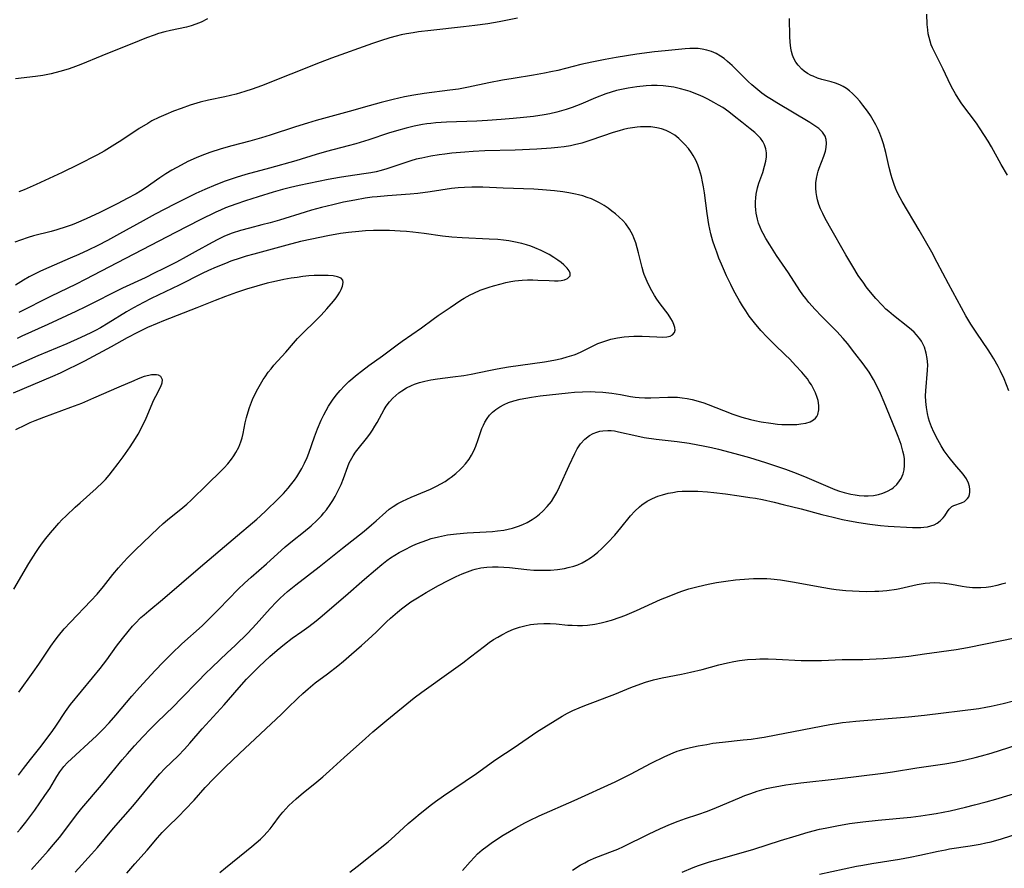
# Model space of a CAD drawing. Units: inches. Extents: x 2049221 to 2054574, y 221759 to 227123.
# Drawn here: x 2049804 to 2049948, y 223482 to 223606 of the extents above; entities that cross this region are included whole.
import ezdxf

# ---------------------------------------------------------------- set-up
doc = ezdxf.new("R2010")
doc.units = ezdxf.units.IN
doc.header["$MEASUREMENT"] = 0
doc.layers.add('c_15_T13S_R18E', color=225, linetype='Continuous')

msp = doc.modelspace()

# ---------------------------------------------------------------- linework, layer by layer
at = {"layer": 'c_15_T13S_R18E'}
for points, elevation in [([(2049948.52, 223582.82), (2049947.61, 223584.38), (2049946.17, 223586.97), (2049945.69, 223587.79), (2049945.19, 223588.61), (2049944.45, 223589.73), (2049943.98, 223590.4), (2049941.88, 223593.26), (2049941.34, 223594.05), (2049940.94, 223594.7), (2049940.56, 223595.36), (2049940.23, 223596), (2049939.14, 223598.28), (2049937.9, 223600.73), (2049937.59, 223601.42), (2049937.41, 223601.86), (2049937.23, 223602.39), (2049937.08, 223602.92), (2049936.96, 223603.47), (2049936.88, 223604.02), (2049936.82, 223604.79), (2049936.77, 223606.31)], 922), ([(2049831.86, 223605.63), (2049830.95, 223605.16), (2049830.16, 223604.84), (2049829.48, 223604.62), (2049828.77, 223604.43), (2049826.46, 223603.94), (2049825.61, 223603.74), (2049824.73, 223603.49), (2049824.08, 223603.27), (2049822.94, 223602.85), (2049821.88, 223602.44), (2049816.45, 223600.25), (2049813.38, 223598.99), (2049812.2, 223598.54), (2049811.55, 223598.32), (2049810.34, 223597.94), (2049809.06, 223597.61), (2049807.86, 223597.37), (2049806.78, 223597.21), (2049803.83, 223596.9)], 922), ([(2049877.05, 223605.75), (2049875.84, 223605.5), (2049874.38, 223605.21), (2049872.73, 223604.93), (2049870.84, 223604.66), (2049869.2, 223604.47), (2049864.41, 223603.95), (2049862.61, 223603.73), (2049861.83, 223603.62), (2049860.88, 223603.45), (2049860.11, 223603.29), (2049859.35, 223603.11), (2049858.46, 223602.87), (2049857.09, 223602.44), (2049855.93, 223602.04), (2049849.95, 223599.9), (2049848.28, 223599.27), (2049839.73, 223595.88), (2049838.35, 223595.37), (2049837.32, 223595.02), (2049836.01, 223594.66), (2049834.38, 223594.28), (2049832.01, 223593.77), (2049830.8, 223593.46), (2049829.35, 223593.02), (2049828.03, 223592.57), (2049826.89, 223592.15), (2049825.76, 223591.7), (2049824.74, 223591.24), (2049823.75, 223590.74), (2049823.14, 223590.39), (2049821.91, 223589.63), (2049819.36, 223587.94), (2049818.33, 223587.28), (2049816.8, 223586.35), (2049815.83, 223585.81), (2049812.95, 223584.33), (2049810.65, 223583.2), (2049806.88, 223581.46), (2049805.11, 223580.68), (2049804.34, 223580.39)], 920), ([(2049948.7, 223551.37), (2049948.01, 223553.09), (2049947.48, 223554.25), (2049947.14, 223554.93), (2049946.52, 223556.04), (2049946.04, 223556.83), (2049945.71, 223557.34), (2049944.03, 223559.79), (2049943.18, 223561.08), (2049942.72, 223561.81), (2049942.42, 223562.32), (2049939.93, 223566.95), (2049938.28, 223570.11), (2049937.49, 223571.57), (2049935.66, 223574.82), (2049933.17, 223578.98), (2049932.88, 223579.52), (2049932.44, 223580.37), (2049932.2, 223580.91), (2049931.98, 223581.47), (2049931.69, 223582.34), (2049931.55, 223582.81), (2049931.27, 223583.96), (2049930.79, 223586.16), (2049930.45, 223587.4), (2049930.21, 223588.14), (2049929.92, 223588.92), (2049929.66, 223589.51), (2049929.33, 223590.19), (2049928.95, 223590.85), (2049928.54, 223591.52), (2049928.1, 223592.16), (2049927.44, 223593.04), (2049926.98, 223593.61), (2049926.51, 223594.14), (2049925.9, 223594.76), (2049925.47, 223595.14), (2049925.02, 223595.47), (2049924.55, 223595.76), (2049924.05, 223596.01), (2049923.43, 223596.24), (2049922.79, 223596.43), (2049921.43, 223596.79), (2049920.8, 223597), (2049920.18, 223597.26), (2049919.9, 223597.39), (2049919.36, 223597.68), (2049918.87, 223598.01), (2049918.52, 223598.3), (2049917.97, 223598.87), (2049917.64, 223599.33), (2049917.37, 223599.84), (2049917.17, 223600.35), (2049917.02, 223600.86), (2049916.91, 223601.38), (2049916.81, 223602.24), (2049916.77, 223603.05), (2049916.73, 223605.68)], 920), ([(2049820.11, 223481), (2049821.25, 223482.32), (2049823.05, 223484.33), (2049824.58, 223486.13), (2049825.26, 223486.91), (2049826.02, 223487.7), (2049827.67, 223489.32), (2049828.58, 223490.25), (2049829.9, 223491.65), (2049831.53, 223493.46), (2049832.79, 223494.79), (2049834.44, 223496.44), (2049836.52, 223498.44), (2049842.64, 223504.17), (2049843.54, 223505.04), (2049845.04, 223506.53), (2049845.74, 223507.21), (2049846.51, 223507.9), (2049847.55, 223508.74), (2049849.34, 223510.08), (2049850.84, 223511.25), (2049851.67, 223511.93), (2049852.85, 223512.93), (2049854.29, 223514.19), (2049855.3, 223515.1), (2049856.43, 223516.16), (2049857.95, 223517.64), (2049858.55, 223518.2), (2049859.54, 223519.05), (2049860.13, 223519.54), (2049860.74, 223520), (2049861.52, 223520.56), (2049862.47, 223521.17), (2049863.73, 223521.93), (2049865.54, 223522.95), (2049866.93, 223523.68), (2049868.14, 223524.28), (2049868.99, 223524.66), (2049869.75, 223524.97), (2049870.53, 223525.23), (2049870.91, 223525.33), (2049871.73, 223525.51), (2049872.57, 223525.63), (2049873.42, 223525.69), (2049874.26, 223525.69), (2049875.08, 223525.64), (2049875.9, 223525.57), (2049878.43, 223525.29), (2049879.46, 223525.2), (2049880.67, 223525.17), (2049881.34, 223525.18), (2049881.88, 223525.2), (2049882.91, 223525.29), (2049883.93, 223525.45), (2049884.46, 223525.56), (2049885.27, 223525.78), (2049885.84, 223525.98), (2049886.48, 223526.27), (2049887.1, 223526.59), (2049887.71, 223526.98), (2049888.26, 223527.38), (2049888.79, 223527.82), (2049889.3, 223528.29), (2049890.24, 223529.21), (2049891.24, 223530.3), (2049892.14, 223531.36), (2049893.52, 223533.1), (2049894.16, 223533.81), (2049894.84, 223534.45), (2049895.18, 223534.72), (2049895.95, 223535.24), (2049896.77, 223535.67), (2049897.55, 223535.99), (2049898.2, 223536.21), (2049899.01, 223536.42), (2049899.71, 223536.55), (2049900.41, 223536.65), (2049901.07, 223536.7), (2049901.99, 223536.73), (2049903.37, 223536.71), (2049904.76, 223536.62), (2049905.67, 223536.54), (2049907.4, 223536.33), (2049909.39, 223536.06), (2049910.93, 223535.82), (2049911.77, 223535.68), (2049912.78, 223535.49), (2049914.47, 223535.11), (2049915.8, 223534.79), (2049918.41, 223534.13), (2049921.43, 223533.33), (2049923.1, 223532.91), (2049924.47, 223532.61), (2049925.49, 223532.4), (2049926.86, 223532.15), (2049928.45, 223531.9), (2049930.01, 223531.72), (2049931.1, 223531.63), (2049934.67, 223531.44), (2049935.45, 223531.42), (2049935.9, 223531.43), (2049936.34, 223531.46), (2049936.84, 223531.53), (2049937.32, 223531.65), (2049937.82, 223531.83), (2049938.27, 223532.06), (2049938.72, 223532.37), (2049939.16, 223532.82), (2049939.39, 223533.14), (2049939.78, 223533.77), (2049940.02, 223534.1), (2049940.39, 223534.47), (2049940.69, 223534.63), (2049941.79, 223535), (2049942.23, 223535.23), (2049942.46, 223535.4), (2049942.69, 223535.63), (2049942.86, 223535.91), (2049942.97, 223536.23), (2049943.02, 223536.59), (2049943.03, 223536.96), (2049942.96, 223537.42), (2049942.82, 223537.89), (2049942.52, 223538.5), (2049942.3, 223538.86), (2049942.04, 223539.2), (2049940.82, 223540.63), (2049940.02, 223541.61), (2049939.28, 223542.61), (2049938.83, 223543.32), (2049938.34, 223544.19), (2049937.78, 223545.34), (2049937.45, 223546.12), (2049937.16, 223546.91), (2049937.02, 223547.37), (2049936.85, 223548.06), (2049936.69, 223548.93), (2049936.6, 223549.8), (2049936.57, 223550.61), (2049936.59, 223551.34), (2049936.86, 223554.4), (2049936.88, 223555.17), (2049936.82, 223556.06), (2049936.68, 223556.86), (2049936.4, 223557.71), (2049935.96, 223558.6), (2049935.72, 223558.97), (2049935.24, 223559.55), (2049934.89, 223559.92), (2049934.51, 223560.27), (2049933.99, 223560.7), (2049931.91, 223562.33), (2049931.2, 223562.92), (2049930.79, 223563.29), (2049930.22, 223563.84), (2049929.3, 223564.84), (2049928.31, 223566.04), (2049927.92, 223566.54), (2049927.55, 223567.05), (2049926.76, 223568.21), (2049925.95, 223569.5), (2049924.92, 223571.2), (2049922.54, 223575.39), (2049921.88, 223576.62), (2049921.58, 223577.24), (2049921.26, 223577.94), (2049921.03, 223578.57), (2049920.83, 223579.21), (2049920.7, 223579.74), (2049920.62, 223580.28), (2049920.57, 223580.95), (2049920.58, 223581.69), (2049920.66, 223582.35), (2049920.79, 223583), (2049920.91, 223583.43), (2049921.05, 223583.86), (2049921.74, 223585.6), (2049921.97, 223586.31), (2049922.09, 223586.89), (2049922.14, 223587.49), (2049922.09, 223588.04), (2049921.93, 223588.54), (2049921.54, 223589.12), (2049920.99, 223589.63), (2049920.3, 223590.14), (2049919.7, 223590.52), (2049914.88, 223593.38), (2049914.1, 223593.86), (2049913.39, 223594.33), (2049912.71, 223594.81), (2049911.8, 223595.54), (2049911.25, 223596.01), (2049910.72, 223596.51), (2049909, 223598.22), (2049908.36, 223598.83), (2049907.71, 223599.41), (2049907.19, 223599.83), (2049906.66, 223600.2), (2049906.02, 223600.57), (2049905.36, 223600.86), (2049904.68, 223601.07), (2049903.98, 223601.22), (2049903.39, 223601.29), (2049902.89, 223601.31), (2049902.2, 223601.29), (2049901.5, 223601.25), (2049898.59, 223600.98), (2049897.03, 223600.81), (2049894.45, 223600.48), (2049891.44, 223600.01), (2049889.83, 223599.73), (2049887.88, 223599.34), (2049886.29, 223598.97), (2049882.94, 223598.12), (2049881.91, 223597.89), (2049881.02, 223597.7), (2049879.4, 223597.41), (2049876.43, 223596.94), (2049874.86, 223596.67), (2049872.87, 223596.29), (2049869.93, 223595.69), (2049868.44, 223595.4), (2049867.21, 223595.21), (2049863.45, 223594.75), (2049861.93, 223594.51), (2049860.58, 223594.25), (2049858.94, 223593.87), (2049857.17, 223593.41), (2049855.42, 223592.93), (2049852.53, 223592.12), (2049847.72, 223590.82), (2049846.43, 223590.44), (2049844.69, 223589.9), (2049841.01, 223588.66), (2049839.74, 223588.26), (2049838.04, 223587.78), (2049835.38, 223587.09), (2049833.83, 223586.65), (2049832.21, 223586.12), (2049831.01, 223585.68), (2049830.22, 223585.36), (2049828.97, 223584.81), (2049827.99, 223584.31), (2049826.63, 223583.54), (2049825.8, 223583.02), (2049824.92, 223582.44), (2049822.77, 223580.94), (2049822.08, 223580.49), (2049821.45, 223580.12), (2049820.16, 223579.41), (2049818.76, 223578.68), (2049816.15, 223577.4), (2049814.14, 223576.45), (2049812.72, 223575.83), (2049812.11, 223575.59), (2049811.26, 223575.28), (2049809.88, 223574.84), (2049809.07, 223574.62), (2049806.5, 223573.96), (2049805.68, 223573.73), (2049804.56, 223573.36), (2049803.77, 223573.05)], 918), ([(2049812.55, 223481.14), (2049814.93, 223483.73), (2049815.82, 223484.73), (2049818.16, 223487.55), (2049820.97, 223490.74), (2049823.48, 223493.81), (2049824.92, 223495.5), (2049825.65, 223496.27), (2049827.57, 223498.11), (2049828.51, 223499.06), (2049829.28, 223499.93), (2049831.09, 223502.06), (2049834.28, 223505.52), (2049834.93, 223506.25), (2049836.48, 223508.08), (2049837.55, 223509.29), (2049838.41, 223510.18), (2049839.37, 223511.12), (2049840.96, 223512.6), (2049842.03, 223513.54), (2049843.1, 223514.42), (2049844.22, 223515.25), (2049845.6, 223516.23), (2049846.64, 223516.99), (2049847.7, 223517.81), (2049848.3, 223518.3), (2049851.96, 223521.47), (2049854.75, 223523.86), (2049856.34, 223525.25), (2049857.26, 223526.02), (2049857.99, 223526.58), (2049858.56, 223526.97), (2049859.17, 223527.37), (2049859.8, 223527.75), (2049860.49, 223528.13), (2049861.79, 223528.77), (2049862.48, 223529.07), (2049863.15, 223529.34), (2049863.83, 223529.59), (2049864.48, 223529.79), (2049865.55, 223530.07), (2049866.84, 223530.33), (2049868.16, 223530.51), (2049869.74, 223530.65), (2049873.44, 223530.85), (2049874.13, 223530.91), (2049875.07, 223531.04), (2049875.71, 223531.16), (2049876.33, 223531.32), (2049877.21, 223531.6), (2049877.86, 223531.87), (2049878.49, 223532.17), (2049879.21, 223532.59), (2049879.76, 223532.97), (2049880.27, 223533.38), (2049880.76, 223533.81), (2049881.41, 223534.49), (2049882, 223535.22), (2049882.38, 223535.8), (2049882.81, 223536.55), (2049883.2, 223537.33), (2049884.58, 223540.47), (2049885.4, 223542.22), (2049885.77, 223542.9), (2049886.25, 223543.62), (2049886.9, 223544.31), (2049887.57, 223544.82), (2049888.09, 223545.12), (2049888.65, 223545.34), (2049889.08, 223545.46), (2049889.52, 223545.53), (2049890.25, 223545.57), (2049890.74, 223545.56), (2049891.22, 223545.5), (2049891.8, 223545.4), (2049894.45, 223544.78), (2049895.55, 223544.57), (2049897.27, 223544.31), (2049900.36, 223543.95), (2049902.1, 223543.71), (2049903.37, 223543.5), (2049904.12, 223543.35), (2049905.34, 223543.1), (2049906.39, 223542.85), (2049908.78, 223542.23), (2049910.88, 223541.63), (2049913.21, 223540.9), (2049916.13, 223539.91), (2049917.69, 223539.34), (2049919.24, 223538.73), (2049922.67, 223537.24), (2049923.33, 223536.97), (2049924, 223536.73), (2049924.68, 223536.52), (2049925.67, 223536.28), (2049926.29, 223536.17), (2049926.91, 223536.09), (2049927.6, 223536.05), (2049928.22, 223536.05), (2049928.97, 223536.11), (2049929.7, 223536.23), (2049930.34, 223536.41), (2049931.01, 223536.7), (2049931.64, 223537.06), (2049931.88, 223537.24), (2049932.38, 223537.69), (2049932.79, 223538.21), (2049933.02, 223538.59), (2049933.29, 223539.25), (2049933.44, 223539.84), (2049933.51, 223540.45), (2049933.52, 223541.01), (2049933.48, 223541.49), (2049933.4, 223542.03), (2049933.28, 223542.57), (2049933, 223543.54), (2049932.59, 223544.68), (2049932.21, 223545.65), (2049930.55, 223549.71), (2049930.02, 223550.95), (2049929.43, 223552.19), (2049928.99, 223553), (2049928.33, 223554.07), (2049927.45, 223555.3), (2049926.27, 223556.87), (2049925.17, 223558.27), (2049924.55, 223559.01), (2049923.61, 223560.04), (2049922.96, 223560.71), (2049921.39, 223562.27), (2049920.46, 223563.25), (2049919.55, 223564.27), (2049919.11, 223564.82), (2049918.69, 223565.37), (2049918.25, 223565.99), (2049916.57, 223568.57), (2049914.84, 223571.13), (2049913.84, 223572.65), (2049913.27, 223573.59), (2049912.87, 223574.3), (2049912.71, 223574.64), (2049912.44, 223575.22), (2049912.22, 223575.82), (2049912.04, 223576.42), (2049911.86, 223577.27), (2049911.8, 223577.78), (2049911.76, 223578.29), (2049911.76, 223578.95), (2049911.8, 223579.52), (2049911.87, 223580.08), (2049912.07, 223580.98), (2049912.27, 223581.65), (2049912.82, 223583.24), (2049913.1, 223584.16), (2049913.26, 223584.88), (2049913.36, 223585.5), (2049913.37, 223586.11), (2049913.29, 223586.69), (2049913.1, 223587.25), (2049912.84, 223587.75), (2049912.49, 223588.23), (2049912.08, 223588.68), (2049911.66, 223589.06), (2049910.98, 223589.61), (2049909.77, 223590.55), (2049908.68, 223591.43), (2049907.87, 223592.06), (2049906.99, 223592.68), (2049906.37, 223593.06), (2049905.71, 223593.44), (2049904.81, 223593.91), (2049904.13, 223594.25), (2049903.44, 223594.56), (2049903.06, 223594.72), (2049902.25, 223595.02), (2049901.55, 223595.25), (2049900.85, 223595.44), (2049899.85, 223595.65), (2049899.07, 223595.77), (2049898.29, 223595.86), (2049897.44, 223595.91), (2049896.58, 223595.9), (2049895.84, 223595.87), (2049894.46, 223595.74), (2049893.2, 223595.54), (2049892.48, 223595.4), (2049891.52, 223595.17), (2049890.72, 223594.94), (2049889.93, 223594.68), (2049888.46, 223594.1), (2049886.28, 223593.19), (2049885.02, 223592.71), (2049884.16, 223592.41), (2049883.47, 223592.2), (2049882.79, 223592.01), (2049881.76, 223591.78), (2049880.95, 223591.63), (2049879.41, 223591.4), (2049877.96, 223591.23), (2049876.41, 223591.08), (2049874.66, 223590.93), (2049872.69, 223590.8), (2049871.13, 223590.72), (2049866.7, 223590.54), (2049865.15, 223590.46), (2049864.44, 223590.39), (2049863.83, 223590.31), (2049863.21, 223590.21), (2049861.98, 223589.97), (2049860.82, 223589.69), (2049859.42, 223589.3), (2049858.27, 223588.95), (2049855.36, 223587.98), (2049853.49, 223587.42), (2049852.38, 223587.11), (2049849.19, 223586.28), (2049847.69, 223585.84), (2049844.73, 223584.94), (2049840.89, 223583.85), (2049837.46, 223582.95), (2049836.01, 223582.5), (2049834.41, 223581.94), (2049833.08, 223581.44), (2049831.47, 223580.76), (2049830.15, 223580.15), (2049827.02, 223578.58), (2049824.21, 223577.13), (2049822.46, 223576.19), (2049819.04, 223574.26), (2049817.28, 223573.32), (2049815.84, 223572.59), (2049814.43, 223571.89), (2049813.1, 223571.26), (2049811.83, 223570.7), (2049808.72, 223569.37), (2049807.49, 223568.81), (2049806.92, 223568.54), (2049805.85, 223567.98), (2049805, 223567.49), (2049803.84, 223566.78)], 916), ([(2049917.61, 223555.08), (2049916.76, 223555.97), (2049916.1, 223556.63), (2049914.52, 223558.14), (2049913.47, 223559.2), (2049912.56, 223560.18), (2049911.62, 223561.28), (2049910.86, 223562.28), (2049910.35, 223563.03), (2049909.88, 223563.76), (2049909.43, 223564.51), (2049909.03, 223565.19), (2049908.57, 223566.04), (2049908.15, 223566.88), (2049907.54, 223568.15), (2049906.8, 223569.83), (2049906.43, 223570.73), (2049906.11, 223571.57), (2049905.82, 223572.37), (2049905.56, 223573.18), (2049905.26, 223574.28), (2049905.11, 223574.94), (2049904.98, 223575.61), (2049904.72, 223577.25), (2049904.33, 223580.24), (2049904.19, 223581.11), (2049904.05, 223581.88), (2049903.88, 223582.63), (2049903.61, 223583.61), (2049903.36, 223584.32), (2049903.07, 223585), (2049902.69, 223585.7), (2049902.43, 223586.1), (2049901.98, 223586.72), (2049901.48, 223587.29), (2049901.04, 223587.76), (2049900.57, 223588.2), (2049900, 223588.65), (2049899.34, 223589.06), (2049898.72, 223589.34), (2049898.07, 223589.57), (2049897.37, 223589.75), (2049896.51, 223589.87), (2049896.01, 223589.9), (2049895.5, 223589.9), (2049895.02, 223589.89), (2049894.53, 223589.85), (2049893.82, 223589.75), (2049893.17, 223589.63), (2049892.52, 223589.49), (2049891.87, 223589.32), (2049891.01, 223589.06), (2049887.77, 223587.92), (2049886.46, 223587.52), (2049885.38, 223587.25), (2049884.78, 223587.12), (2049883.87, 223586.97), (2049882.95, 223586.85), (2049881.97, 223586.75), (2049879.88, 223586.62), (2049876.7, 223586.48), (2049872.3, 223586.36), (2049870.58, 223586.28), (2049869.38, 223586.2), (2049867.5, 223586.03), (2049866.47, 223585.91), (2049865.64, 223585.8), (2049864.44, 223585.6), (2049863.11, 223585.33), (2049862.3, 223585.14), (2049861.5, 223584.92), (2049860.77, 223584.7), (2049858, 223583.77), (2049857.18, 223583.52), (2049856.43, 223583.33), (2049855.68, 223583.17), (2049854.97, 223583.05), (2049852.02, 223582.64), (2049851.08, 223582.49), (2049849.44, 223582.2), (2049845.24, 223581.31), (2049843.94, 223581.02), (2049842.78, 223580.73), (2049841.44, 223580.35), (2049839.23, 223579.66), (2049837.41, 223579.07), (2049835.97, 223578.59), (2049834.5, 223578.04), (2049833.75, 223577.73), (2049833.09, 223577.43), (2049830.77, 223576.29), (2049827.18, 223574.47), (2049818.69, 223570.05), (2049814.02, 223567.6), (2049812.68, 223566.93), (2049808.97, 223565.13), (2049804.36, 223562.78)], 914), ([(2049804.14, 223486.95), (2049804.59, 223487.45), (2049805.36, 223488.4), (2049806.66, 223490.16), (2049808.15, 223492.29), (2049808.85, 223493.35), (2049809.86, 223495.07), (2049810.32, 223495.79), (2049810.61, 223496.17), (2049810.91, 223496.53), (2049811.45, 223497.11), (2049812.02, 223497.66), (2049815.1, 223500.47), (2049815.67, 223501.01), (2049816.6, 223501.95), (2049817.49, 223502.91), (2049818.47, 223504.03), (2049820.8, 223506.8), (2049821.93, 223508.08), (2049823.04, 223509.28), (2049824.24, 223510.56), (2049825.41, 223511.76), (2049826.6, 223512.97), (2049828.13, 223514.43), (2049831.06, 223517.07), (2049831.85, 223517.83), (2049833.5, 223519.49), (2049836.31, 223522.41), (2049837.24, 223523.32), (2049838.2, 223524.18), (2049840.47, 223526.13), (2049843.19, 223528.59), (2049844.24, 223529.47), (2049845.83, 223530.72), (2049846.95, 223531.65), (2049847.8, 223532.44), (2049848.46, 223533.12), (2049848.83, 223533.56), (2049849.19, 223534), (2049849.74, 223534.76), (2049850.11, 223535.34), (2049850.48, 223535.96), (2049850.82, 223536.6), (2049851.33, 223537.71), (2049851.67, 223538.57), (2049852.3, 223540.34), (2049852.52, 223540.86), (2049852.7, 223541.21), (2049853.08, 223541.88), (2049853.44, 223542.4), (2049853.83, 223542.9), (2049855.05, 223544.39), (2049855.53, 223545.04), (2049855.91, 223545.61), (2049856.27, 223546.19), (2049856.6, 223546.75), (2049857.64, 223548.64), (2049857.93, 223549.11), (2049858.38, 223549.74), (2049858.86, 223550.28), (2049859.3, 223550.68), (2049859.76, 223551.06), (2049860.19, 223551.36), (2049860.88, 223551.78), (2049861.6, 223552.14), (2049862.02, 223552.31), (2049862.77, 223552.57), (2049863.54, 223552.77), (2049864.44, 223552.96), (2049865.39, 223553.11), (2049867.62, 223553.38), (2049869.25, 223553.61), (2049870.3, 223553.8), (2049872.87, 223554.35), (2049874.12, 223554.59), (2049875.77, 223554.86), (2049880.99, 223555.61), (2049882.38, 223555.85), (2049883.53, 223556.1), (2049884.31, 223556.3), (2049885.31, 223556.62), (2049885.71, 223556.78), (2049886.46, 223557.12), (2049887.98, 223557.89), (2049888.78, 223558.25), (2049889.07, 223558.37), (2049889.93, 223558.67), (2049890.68, 223558.88), (2049891.66, 223559.08), (2049892.63, 223559.23), (2049893.32, 223559.3), (2049894.01, 223559.35), (2049894.59, 223559.36), (2049895.26, 223559.35), (2049897.36, 223559.22), (2049898.24, 223559.21), (2049898.82, 223559.25), (2049899.31, 223559.36), (2049899.66, 223559.52), (2049899.98, 223559.86), (2049900.06, 223560.21), (2049900.02, 223560.61), (2049899.88, 223561.05), (2049899.66, 223561.54), (2049899.43, 223561.93), (2049899.03, 223562.53), (2049897.87, 223564.05), (2049897.38, 223564.73), (2049897.02, 223565.29), (2049896.63, 223565.96), (2049896.13, 223566.95), (2049895.81, 223567.64), (2049895.53, 223568.35), (2049895.44, 223568.63), (2049895.23, 223569.35), (2049894.71, 223571.52), (2049894.52, 223572.25), (2049894.3, 223572.97), (2049894.04, 223573.67), (2049893.87, 223574.06), (2049893.39, 223574.97), (2049892.86, 223575.72), (2049892.4, 223576.23), (2049891.9, 223576.72), (2049891.37, 223577.17), (2049890.82, 223577.59), (2049890.26, 223578), (2049889.68, 223578.38), (2049889.01, 223578.78), (2049888.32, 223579.14), (2049887.83, 223579.36), (2049887.22, 223579.59), (2049886.59, 223579.8), (2049885.95, 223579.98), (2049885.5, 223580.08), (2049884.53, 223580.27), (2049883.66, 223580.4), (2049882.47, 223580.54), (2049880.73, 223580.69), (2049879.46, 223580.77), (2049874.96, 223580.94), (2049872.03, 223581.07), (2049870.42, 223581.09), (2049869.34, 223581.05), (2049868.43, 223580.98), (2049867.45, 223580.87), (2049864.33, 223580.39), (2049862.55, 223580.17), (2049861.4, 223580.07), (2049858.09, 223579.82), (2049856.6, 223579.69), (2049855.85, 223579.6), (2049854.86, 223579.47), (2049853.32, 223579.2), (2049851.68, 223578.87), (2049850.15, 223578.52), (2049848.46, 223578.1), (2049847.04, 223577.72), (2049846.08, 223577.44), (2049842.34, 223576.27), (2049841, 223575.87), (2049839.8, 223575.56), (2049837.96, 223575.11), (2049836.68, 223574.76), (2049835.43, 223574.35), (2049834.81, 223574.11), (2049834.22, 223573.86), (2049833.37, 223573.44), (2049832.53, 223573), (2049830.06, 223571.62), (2049828.72, 223570.89), (2049827.33, 223570.15), (2049825.4, 223569.17), (2049824.19, 223568.56), (2049822.76, 223567.87), (2049819.46, 223566.33), (2049814.04, 223563.6), (2049812.65, 223562.93), (2049808.58, 223561.02), (2049804.8, 223559.32), (2049804.09, 223558.99)], 912), ([(2049804.29, 223495.3), (2049805.04, 223496.24), (2049806.06, 223497.56), (2049807.39, 223499.25), (2049809.18, 223501.64), (2049809.85, 223502.59), (2049811.15, 223504.57), (2049811.89, 223505.57), (2049815.1, 223509.47), (2049816.21, 223510.85), (2049817.15, 223512.1), (2049818.6, 223514.11), (2049819.45, 223515.23), (2049820.29, 223516.26), (2049820.92, 223517), (2049821.31, 223517.43), (2049822.15, 223518.27), (2049822.61, 223518.69), (2049823.31, 223519.28), (2049825.3, 223520.91), (2049830.83, 223525.69), (2049835.58, 223529.72), (2049839.07, 223532.65), (2049839.54, 223533.06), (2049840.4, 223533.88), (2049842.12, 223535.55), (2049842.92, 223536.37), (2049843.62, 223537.15), (2049843.97, 223537.58), (2049844.54, 223538.31), (2049844.87, 223538.79), (2049845.19, 223539.28), (2049845.62, 223540.02), (2049846.02, 223540.79), (2049846.38, 223541.61), (2049846.62, 223542.26), (2049847.44, 223544.65), (2049847.88, 223545.83), (2049848.43, 223547.1), (2049848.81, 223547.87), (2049849.16, 223548.5), (2049849.52, 223549.13), (2049849.9, 223549.72), (2049850.1, 223550.01), (2049850.62, 223550.73), (2049851.19, 223551.41), (2049851.82, 223552.07), (2049852.48, 223552.7), (2049853.66, 223553.72), (2049854.3, 223554.23), (2049855.38, 223555.04), (2049857.36, 223556.47), (2049859.49, 223558.07), (2049860.26, 223558.63), (2049863.07, 223560.57), (2049864.74, 223561.81), (2049865.49, 223562.33), (2049867.25, 223563.5), (2049868.82, 223564.57), (2049869.29, 223564.88), (2049870.16, 223565.38), (2049870.68, 223565.63), (2049871.61, 223566.03), (2049872.36, 223566.3), (2049872.95, 223566.49), (2049873.54, 223566.67), (2049874.69, 223566.99), (2049875.38, 223567.15), (2049876.08, 223567.29), (2049876.67, 223567.39), (2049877.75, 223567.5), (2049878.52, 223567.54), (2049879.29, 223567.54), (2049880.04, 223567.52), (2049881.66, 223567.44), (2049882.46, 223567.42), (2049882.97, 223567.43), (2049883.43, 223567.47), (2049883.92, 223567.57), (2049884.34, 223567.73), (2049884.73, 223568.12), (2049884.74, 223568.52), (2049884.59, 223568.88), (2049884.3, 223569.25), (2049883.81, 223569.74), (2049883.41, 223570.08), (2049882.96, 223570.43), (2049882.37, 223570.84), (2049881.7, 223571.25), (2049881.11, 223571.56), (2049880.49, 223571.86), (2049879.59, 223572.24), (2049878.99, 223572.46), (2049878.38, 223572.66), (2049877.67, 223572.85), (2049876.55, 223573.1), (2049875.82, 223573.23), (2049875, 223573.34), (2049874.18, 223573.42), (2049872.92, 223573.5), (2049868.98, 223573.67), (2049867.49, 223573.78), (2049866.12, 223573.95), (2049863.46, 223574.33), (2049861.82, 223574.53), (2049860.88, 223574.61), (2049859.95, 223574.68), (2049858.41, 223574.75), (2049856.9, 223574.76), (2049856.04, 223574.75), (2049854.9, 223574.7), (2049853.93, 223574.63), (2049852.43, 223574.48), (2049851.24, 223574.31), (2049849.4, 223573.98), (2049847.09, 223573.51), (2049845.41, 223573.13), (2049843.42, 223572.63), (2049838.59, 223571.3), (2049837.51, 223570.99), (2049836.63, 223570.72), (2049835.28, 223570.26), (2049834.46, 223569.96), (2049833.13, 223569.42), (2049831.99, 223568.91), (2049831.06, 223568.47), (2049827.74, 223566.78), (2049823.63, 223564.83), (2049822.5, 223564.26), (2049821.05, 223563.48), (2049820.05, 223562.89), (2049817.38, 223561.24), (2049816.24, 223560.56), (2049815.51, 223560.17), (2049814.82, 223559.82), (2049813.39, 223559.15), (2049811.34, 223558.24), (2049807.09, 223556.45), (2049805, 223555.55), (2049800.87, 223553.72)], 910), ([(2049804.35, 223507.41), (2049806.44, 223510.3), (2049807.25, 223511.46), (2049809.01, 223514.09), (2049809.64, 223514.97), (2049810.13, 223515.62), (2049810.97, 223516.64), (2049811.86, 223517.62), (2049814.84, 223520.72), (2049815.76, 223521.71), (2049816.71, 223522.83), (2049818.06, 223524.54), (2049818.88, 223525.55), (2049819.59, 223526.36), (2049820.22, 223527.04), (2049821.33, 223528.15), (2049824.65, 223531.32), (2049825.38, 223531.98), (2049826.03, 223532.53), (2049828.28, 223534.34), (2049828.82, 223534.8), (2049829.47, 223535.39), (2049831.86, 223537.76), (2049833.82, 223539.66), (2049834.26, 223540.12), (2049834.8, 223540.71), (2049835.36, 223541.41), (2049835.69, 223541.88), (2049835.99, 223542.37), (2049836.4, 223543.13), (2049836.73, 223543.91), (2049836.93, 223544.51), (2049837.07, 223545.12), (2049837.37, 223546.69), (2049837.55, 223547.48), (2049837.78, 223548.28), (2049837.99, 223548.91), (2049838.44, 223550.09), (2049838.77, 223550.83), (2049839.18, 223551.63), (2049839.56, 223552.33), (2049839.98, 223553.01), (2049840.24, 223553.4), (2049840.71, 223554.07), (2049841.12, 223554.58), (2049841.54, 223555.09), (2049843.26, 223557.02), (2049844.4, 223558.33), (2049844.99, 223559), (2049845.9, 223559.93), (2049847.47, 223561.43), (2049848.43, 223562.41), (2049849.27, 223563.33), (2049850.24, 223564.45), (2049850.61, 223564.92), (2049850.92, 223565.39), (2049851.14, 223565.78), (2049851.33, 223566.16), (2049851.53, 223566.65), (2049851.65, 223567.19), (2049851.59, 223567.53), (2049851.35, 223567.78), (2049850.81, 223568.01), (2049850.18, 223568.13), (2049849.46, 223568.19), (2049848.88, 223568.21), (2049848.17, 223568.21), (2049847.42, 223568.18), (2049846.63, 223568.13), (2049845.75, 223568.03), (2049844.91, 223567.92), (2049844.07, 223567.79), (2049842.97, 223567.59), (2049841.49, 223567.28), (2049840.56, 223567.06), (2049839.03, 223566.65), (2049837.52, 223566.2), (2049836.06, 223565.7), (2049834.46, 223565.12), (2049832.96, 223564.54), (2049830.3, 223563.45), (2049825.43, 223561.56), (2049824.53, 223561.19), (2049823.11, 223560.58), (2049821.64, 223559.88), (2049820.15, 223559.09), (2049817.82, 223557.79), (2049813.91, 223555.7), (2049812.64, 223555.04), (2049811.65, 223554.56), (2049810.38, 223553.96), (2049809.23, 223553.45), (2049803.53, 223551.02)], 908), ([(2049833.67, 223481.1), (2049834.46, 223481.75), (2049837.56, 223484.22), (2049838.31, 223484.85), (2049839.56, 223485.95), (2049840.06, 223486.44), (2049840.55, 223486.95), (2049840.98, 223487.46), (2049841.42, 223488.02), (2049842.37, 223489.29), (2049842.84, 223489.88), (2049843.27, 223490.37), (2049843.73, 223490.85), (2049844.24, 223491.35), (2049844.77, 223491.83), (2049845.85, 223492.74), (2049847.5, 223494.08), (2049848.66, 223495.06), (2049849.65, 223495.93), (2049851.79, 223497.87), (2049854.91, 223500.65), (2049855.98, 223501.59), (2049858.01, 223503.3), (2049862, 223506.57), (2049863.11, 223507.41), (2049867.39, 223510.45), (2049869.08, 223511.67), (2049870.23, 223512.54), (2049872.23, 223514.12), (2049872.92, 223514.63), (2049873.58, 223515.07), (2049874.19, 223515.43), (2049874.8, 223515.78), (2049875.71, 223516.23), (2049876.5, 223516.57), (2049877.33, 223516.86), (2049878.13, 223517.09), (2049878.95, 223517.26), (2049879.45, 223517.33), (2049879.97, 223517.38), (2049880.89, 223517.42), (2049881.82, 223517.41), (2049882.72, 223517.35), (2049884.41, 223517.19), (2049885.02, 223517.15), (2049885.82, 223517.12), (2049886.55, 223517.13), (2049887.28, 223517.17), (2049888.34, 223517.3), (2049889.27, 223517.49), (2049890.02, 223517.68), (2049890.77, 223517.91), (2049892.03, 223518.35), (2049892.7, 223518.6), (2049894.41, 223519.33), (2049897.92, 223520.89), (2049899.17, 223521.42), (2049900.5, 223521.94), (2049901.19, 223522.19), (2049902.05, 223522.45), (2049903.43, 223522.82), (2049904.89, 223523.15), (2049906.09, 223523.39), (2049906.78, 223523.5), (2049907.46, 223523.6), (2049908.83, 223523.76), (2049910.8, 223523.93), (2049911.48, 223523.97), (2049912.41, 223523.99), (2049913.43, 223523.96), (2049914.03, 223523.91), (2049915.4, 223523.77), (2049917.46, 223523.46), (2049921.44, 223522.72), (2049922.83, 223522.49), (2049923.55, 223522.39), (2049924.96, 223522.24), (2049926.87, 223522.12), (2049928, 223522.09), (2049929.17, 223522.11), (2049929.78, 223522.14), (2049930.91, 223522.23), (2049932.32, 223522.43), (2049932.81, 223522.52), (2049935.36, 223523.1), (2049935.93, 223523.21), (2049936.51, 223523.3), (2049937.19, 223523.36), (2049937.92, 223523.37), (2049938.65, 223523.35), (2049939.35, 223523.29), (2049940.36, 223523.13), (2049941.89, 223522.85), (2049942.56, 223522.75), (2049943.4, 223522.68), (2049944.01, 223522.66), (2049944.62, 223522.68), (2049945.43, 223522.73), (2049946.08, 223522.82), (2049947, 223522.99), (2049947.91, 223523.24), (2049948.26, 223523.35)], 920), ([(2049852.6, 223481.11), (2049853.66, 223481.96), (2049857.05, 223484.62), (2049858.21, 223485.57), (2049859.17, 223486.42), (2049861.12, 223488.23), (2049861.92, 223488.93), (2049862.85, 223489.71), (2049864.5, 223491), (2049865.09, 223491.43), (2049866.28, 223492.28), (2049871.07, 223495.53), (2049873.54, 223497.3), (2049874.05, 223497.65), (2049876.6, 223499.33), (2049879.9, 223501.59), (2049883.6, 223503.9), (2049884.36, 223504.32), (2049885.14, 223504.7), (2049886.04, 223505.11), (2049886.88, 223505.46), (2049888.42, 223506.05), (2049890.1, 223506.64), (2049891.28, 223507.08), (2049893.59, 223508.05), (2049894.49, 223508.41), (2049895.74, 223508.85), (2049896.91, 223509.19), (2049898.17, 223509.48), (2049900.99, 223510.01), (2049902.29, 223510.29), (2049904.01, 223510.71), (2049906.44, 223511.36), (2049907.71, 223511.67), (2049908.6, 223511.85), (2049909.44, 223512), (2049910.59, 223512.14), (2049911.81, 223512.23), (2049912.41, 223512.26), (2049913.61, 223512.26), (2049914.8, 223512.22), (2049918.42, 223512), (2049919.82, 223511.99), (2049921.4, 223512.02), (2049924.42, 223512.14), (2049927.42, 223512.18), (2049929.36, 223512.25), (2049930.41, 223512.31), (2049931.59, 223512.4), (2049932.79, 223512.51), (2049934.13, 223512.66), (2049936.42, 223512.97), (2049941.01, 223513.64), (2049942.71, 223513.93), (2049947.68, 223514.91), (2049949.36, 223515.28)], 922), ([(2049885.08, 223481.44), (2049886.19, 223482.13), (2049886.87, 223482.51), (2049887.38, 223482.76), (2049888.49, 223483.25), (2049890.92, 223484.17), (2049891.69, 223484.5), (2049892.53, 223484.88), (2049896.19, 223486.69), (2049897.94, 223487.52), (2049899.36, 223488.13), (2049900.49, 223488.57), (2049901.56, 223488.94), (2049903.34, 223489.53), (2049904.75, 223490.04), (2049906.09, 223490.57), (2049909.42, 223491.97), (2049910.23, 223492.29), (2049911.11, 223492.63), (2049912, 223492.93), (2049912.67, 223493.13), (2049913.39, 223493.32), (2049914.12, 223493.48), (2049915.43, 223493.74), (2049916.19, 223493.86), (2049918.4, 223494.15), (2049923.69, 223494.74), (2049930.4, 223495.59), (2049931.75, 223495.78), (2049935.32, 223496.34), (2049939.4, 223496.94), (2049940.8, 223497.18), (2049942.38, 223497.5), (2049943.81, 223497.84), (2049944.71, 223498.08), (2049946.13, 223498.5), (2049949.93, 223499.71)], 926)]:
    msp.add_lwpolyline(points, dxfattribs=dict(at, elevation=elevation))
for points in [[(2049806.2, 223481.53, 914), (2049808.61, 223484.23, 914), (2049809.41, 223485.15, 914), (2049810.28, 223486.21, 914), (2049810.74, 223486.81, 914), (2049812.77, 223489.51, 914), (2049813.55, 223490.49, 914), (2049816.38, 223493.84, 914), (2049819.43, 223497.51, 914), (2049820.19, 223498.39, 914), (2049821.21, 223499.55, 914), (2049822.44, 223500.89, 914), (2049823.55, 223502.06, 914), (2049824.53, 223503.03, 914), (2049826.9, 223505.3, 914), (2049827.98, 223506.41, 914), (2049830.52, 223509.06, 914), (2049831.49, 223510.06, 914), (2049832.52, 223511.06, 914), (2049834.73, 223513.11, 914), (2049835.88, 223514.2, 914), (2049837.72, 223516.01, 914), (2049838.96, 223517.33, 914), (2049840.98, 223519.61, 914), (2049841.91, 223520.57, 914), (2049842.47, 223521.11, 914), (2049843.54, 223522.07, 914), (2049844.75, 223523.07, 914), (2049848.14, 223525.68, 914), (2049851.54, 223528.4, 914), (2049854.69, 223530.89, 914), (2049855.77, 223531.79, 914), (2049856.44, 223532.38, 914), (2049857.84, 223533.66, 914), (2049858.36, 223534.1, 914), (2049858.91, 223534.5, 914), (2049859.59, 223534.92, 914), (2049860.27, 223535.28, 914), (2049861.54, 223535.84, 914), (2049863.79, 223536.77, 914), (2049864.38, 223537.03, 914), (2049865.24, 223537.44, 914), (2049865.89, 223537.78, 914), (2049866.51, 223538.15, 914), (2049867.12, 223538.55, 914), (2049867.39, 223538.75, 914), (2049868.06, 223539.29, 914), (2049868.68, 223539.87, 914), (2049869.04, 223540.23, 914), (2049869.47, 223540.7, 914), (2049870.01, 223541.4, 914), (2049870.35, 223541.96, 914), (2049870.7, 223542.62, 914), (2049871, 223543.3, 914), (2049871.35, 223544.26, 914), (2049871.88, 223545.85, 914), (2049872.08, 223546.34, 914), (2049872.3, 223546.81, 914), (2049872.62, 223547.32, 914), (2049872.98, 223547.8, 914), (2049873.41, 223548.24, 914), (2049873.88, 223548.64, 914), (2049874.48, 223549.04, 914), (2049875.1, 223549.36, 914), (2049875.76, 223549.64, 914), (2049876.51, 223549.9, 914), (2049877.44, 223550.14, 914), (2049878.27, 223550.31, 914), (2049879.12, 223550.45, 914), (2049880.39, 223550.62, 914), (2049884.46, 223551.09, 914), (2049885.38, 223551.17, 914), (2049886.55, 223551.23, 914), (2049887.76, 223551.25, 914), (2049888.37, 223551.23, 914), (2049889.53, 223551.15, 914), (2049890.82, 223551.01, 914), (2049892.06, 223550.81, 914), (2049893.53, 223550.55, 914), (2049894.22, 223550.46, 914), (2049894.8, 223550.4, 914), (2049895.65, 223550.36, 914), (2049896.51, 223550.36, 914), (2049899, 223550.44, 914), (2049899.74, 223550.45, 914), (2049900.41, 223550.42, 914), (2049901.09, 223550.36, 914), (2049901.81, 223550.25, 914), (2049902.52, 223550.1, 914), (2049903.43, 223549.86, 914), (2049904.23, 223549.59, 914), (2049904.86, 223549.36, 914), (2049907.08, 223548.49, 914), (2049908.48, 223547.96, 914), (2049909.78, 223547.52, 914), (2049911.04, 223547.17, 914), (2049911.69, 223547.02, 914), (2049912.62, 223546.84, 914), (2049914.01, 223546.62, 914), (2049914.99, 223546.51, 914), (2049915.62, 223546.46, 914), (2049916.37, 223546.43, 914), (2049917.09, 223546.43, 914), (2049917.78, 223546.47, 914), (2049918.4, 223546.53, 914), (2049919.13, 223546.66, 914), (2049919.72, 223546.86, 914), (2049920.22, 223547.12, 914), (2049920.51, 223547.35, 914), (2049920.72, 223547.6, 914), (2049920.87, 223547.9, 914), (2049921.02, 223548.57, 914), (2049921.01, 223549.2, 914), (2049920.89, 223549.93, 914), (2049920.76, 223550.4, 914), (2049920.51, 223551.06, 914), (2049920.19, 223551.73, 914), (2049919.93, 223552.22, 914), (2049919.62, 223552.69, 914), (2049919.33, 223553.1, 914), (2049919.01, 223553.5, 914), (2049918.52, 223554.08, 914), (2049917.61, 223555.08, 914)], [(2049803.6, 223522.43, 906), (2049805.81, 223526.15, 906), (2049806.81, 223527.76, 906), (2049807.19, 223528.35, 906), (2049807.66, 223529.01, 906), (2049808.27, 223529.82, 906), (2049808.94, 223530.65, 906), (2049809.57, 223531.39, 906), (2049810.15, 223532.04, 906), (2049810.61, 223532.53, 906), (2049811.22, 223533.14, 906), (2049812.55, 223534.4, 906), (2049813.27, 223535.04, 906), (2049815.64, 223537.13, 906), (2049816.59, 223538.04, 906), (2049816.96, 223538.44, 906), (2049817.5, 223539.05, 906), (2049818.01, 223539.68, 906), (2049818.85, 223540.77, 906), (2049819.55, 223541.73, 906), (2049820.56, 223543.19, 906), (2049821.36, 223544.42, 906), (2049821.73, 223545.05, 906), (2049822.41, 223546.33, 906), (2049822.89, 223547.35, 906), (2049824.05, 223550.03, 906), (2049824.32, 223550.59, 906), (2049825.05, 223552, 906), (2049825.24, 223552.51, 906), (2049825.28, 223552.95, 906), (2049825.05, 223553.43, 906), (2049824.73, 223553.63, 906), (2049824.44, 223553.69, 906), (2049824.11, 223553.71, 906), (2049823.71, 223553.68, 906), (2049823.28, 223553.6, 906), (2049822.62, 223553.43, 906), (2049821.73, 223553.1, 906), (2049821.12, 223552.84, 906), (2049818.92, 223551.9, 906), (2049815.23, 223550.27, 906), (2049813.46, 223549.52, 906), (2049811.89, 223548.91, 906), (2049807.94, 223547.49, 906), (2049806.69, 223546.99, 906), (2049805.96, 223546.67, 906), (2049805.24, 223546.33, 906), (2049803.86, 223545.65, 906)], [(2049869.06, 223481.35, 924), (2049870.16, 223482.64, 924), (2049870.77, 223483.31, 924), (2049871.25, 223483.79, 924), (2049871.93, 223484.38, 924), (2049872.64, 223484.93, 924), (2049873.43, 223485.49, 924), (2049874.99, 223486.51, 924), (2049876.83, 223487.62, 924), (2049878.15, 223488.35, 924), (2049878.81, 223488.69, 924), (2049880.22, 223489.35, 924), (2049885.35, 223491.57, 924), (2049891.32, 223494.31, 924), (2049893.53, 223495.43, 924), (2049896.54, 223497.01, 924), (2049898.55, 223497.99, 924), (2049899.76, 223498.53, 924), (2049900.37, 223498.76, 924), (2049900.69, 223498.87, 924), (2049901.49, 223499.11, 924), (2049902.31, 223499.31, 924), (2049903.41, 223499.54, 924), (2049904.68, 223499.78, 924), (2049905.55, 223499.93, 924), (2049906.96, 223500.12, 924), (2049909.96, 223500.42, 924), (2049911.13, 223500.55, 924), (2049912.37, 223500.72, 924), (2049913.04, 223500.83, 924), (2049914.8, 223501.15, 924), (2049922.63, 223502.67, 924), (2049923.57, 223502.83, 924), (2049924.44, 223502.96, 924), (2049925.48, 223503.08, 924), (2049926.42, 223503.16, 924), (2049934.07, 223503.81, 924), (2049936.4, 223504.04, 924), (2049944.35, 223505.03, 924), (2049945.38, 223505.19, 924), (2049946.14, 223505.33, 924), (2049947.01, 223505.52, 924), (2049947.88, 223505.74, 924), (2049949.39, 223506.15, 924)], [(2049901.09, 223481.15, 928), (2049902.69, 223481.82, 928), (2049903.47, 223482.11, 928), (2049904.19, 223482.36, 928), (2049904.93, 223482.6, 928), (2049906.41, 223483.04, 928), (2049910.34, 223484.14, 928), (2049911.53, 223484.49, 928), (2049915.41, 223485.75, 928), (2049917.68, 223486.44, 928), (2049919.44, 223486.95, 928), (2049921.12, 223487.38, 928), (2049921.92, 223487.56, 928), (2049923.62, 223487.9, 928), (2049925.5, 223488.21, 928), (2049927.41, 223488.47, 928), (2049929.67, 223488.73, 928), (2049934.42, 223489.17, 928), (2049935.87, 223489.33, 928), (2049937.16, 223489.52, 928), (2049938.13, 223489.69, 928), (2049940.16, 223490.09, 928), (2049942.41, 223490.61, 928), (2049943.7, 223490.94, 928), (2049945.39, 223491.39, 928), (2049946.8, 223491.79, 928), (2049950.49, 223492.9, 928)], [(2049921.08, 223480.82, 930), (2049926.52, 223481.98, 930), (2049927.44, 223482.17, 930), (2049928.72, 223482.39, 930), (2049932.75, 223483.04, 930), (2049934.33, 223483.33, 930), (2049935.74, 223483.62, 930), (2049938.39, 223484.2, 930), (2049939.47, 223484.41, 930), (2049940.04, 223484.51, 930), (2049943.09, 223484.96, 930), (2049944.52, 223485.21, 930), (2049945.36, 223485.39, 930), (2049946.12, 223485.57, 930), (2049947.65, 223486, 930), (2049951.46, 223487.19, 930)]]:
    msp.add_polyline3d(points, dxfattribs=at)

doc.saveas('drawing.dxf')
